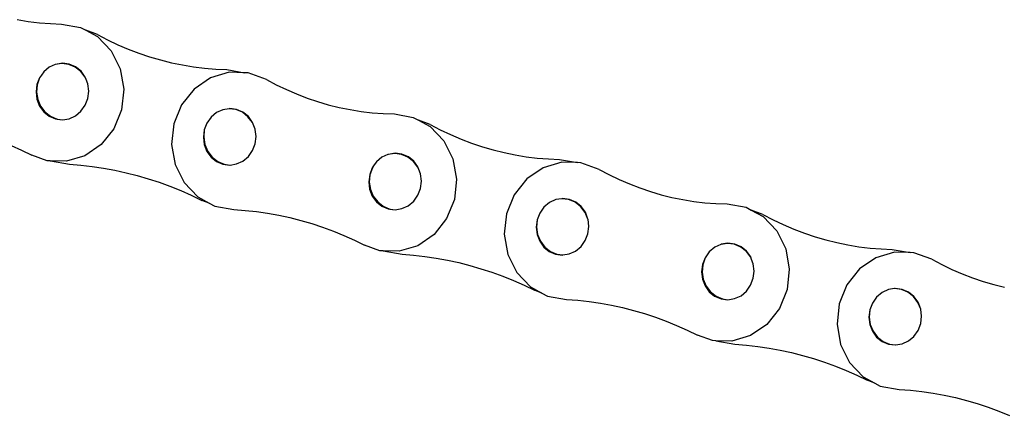
# Model space of a CAD drawing. Units: inches. Extents: x 9 to 637, y 2 to 207.
# Drawn here: x 250 to 330, y 58 to 90 of the extents above; entities that cross this region are included whole.
import ezdxf

# ---------------------------------------------------------------- set-up
doc = ezdxf.new("R2010")
doc.units = ezdxf.units.IN
doc.header["$MEASUREMENT"] = 0
doc.layers.add('Edges', color=7, linetype='Continuous')

# ---------------------------------------------------------------- blocks, each defined once
blk = doc.blocks.new('bike chain ls')
at = {"layer": 'Edges'}
for p, q in [((249.744, 89.943), (250.642, 89.797)), ((250.642, 89.797), (251.544, 89.689)), ((251.544, 89.689), (252.45, 89.619)), ((252.45, 89.619), (253.359, 89.586)), ((253.359, 89.586), (254.904, 89.31)), ((254.904, 89.31), (255.325, 89.082)), ((256.285, 88.732), (255.325, 89.082)), ((255.325, 89.082), (256.295, 88.555)), ((256.285, 88.732), (257.111, 88.297)), ((256.295, 88.555), (257.409, 87.387)), ((257.111, 88.297), (257.95, 87.897)), ((257.95, 87.897), (258.803, 87.531)), ((257.409, 87.387), (258.145, 85.912)), ((258.803, 87.531), (259.667, 87.201)), ((259.667, 87.201), (260.542, 86.906)), ((260.542, 86.906), (261.426, 86.647)), ((252.35, 86.047), (251.904, 85.673)), ((252.838, 86.272), (252.35, 86.047)), ((253.387, 86.357), (252.838, 86.272)), ((252.869, 86.287), (252.838, 86.272)), ((253.426, 86.375), (252.869, 86.287)), ((253.946, 86.286), (253.387, 86.357)), ((253.983, 86.306), (253.426, 86.375)), ((254.473, 86.063), (253.946, 86.286)), ((254.501, 86.084), (253.983, 86.306)), ((254.931, 85.703), (254.473, 86.063)), ((254.946, 85.725), (254.501, 86.084)), ((261.426, 86.647), (262.318, 86.425)), ((262.318, 86.425), (263.216, 86.24)), ((263.216, 86.24), (264.12, 86.091)), ((264.12, 86.091), (265.027, 85.98)), ((251.724, 85.417), (251.562, 85.189)), ((251.724, 85.417), (251.563, 85.179)), ((251.904, 85.673), (251.724, 85.417)), ((255.29, 85.23), (254.931, 85.703)), ((255.287, 85.253), (254.946, 85.725)), ((255.366, 85.05), (255.287, 85.253)), ((255.366, 85.05), (255.29, 85.23)), ((258.145, 85.912), (258.437, 84.262)), ((265.027, 85.98), (265.937, 85.907)), ((267.025, 85.645), (265.505, 85.189)), ((265.937, 85.907), (266.848, 85.871)), ((266.848, 85.871), (268.302, 85.608)), ((268.302, 85.608), (267.025, 85.645)), ((268.594, 85.6), (268.302, 85.608)), ((270.072, 85.058), (268.594, 85.6)), ((251.346, 84.629), (251.272, 84.03)), ((251.367, 84.62), (251.314, 84.022)), ((251.562, 85.189), (251.346, 84.629)), ((251.563, 85.179), (251.367, 84.62)), ((255.501, 84.7), (255.366, 85.05)), ((255.574, 84.104), (255.501, 84.7)), ((265.505, 85.189), (264.172, 84.274)), ((270.072, 85.058), (270.881, 84.626)), ((270.881, 84.626), (271.705, 84.229)), ((251.272, 84.03), (251.345, 83.434)), ((251.314, 84.022), (251.408, 83.427)), ((255.5, 83.505), (255.574, 84.104)), ((258.437, 84.262), (258.26, 82.584)), ((264.172, 84.274), (263.143, 82.981)), ((271.705, 84.229), (272.544, 83.866)), ((272.544, 83.866), (273.396, 83.538)), ((251.345, 83.434), (251.559, 82.881)), ((251.408, 83.427), (251.642, 82.873)), ((251.559, 82.881), (251.9, 82.409)), ((251.642, 82.873), (252.001, 82.401)), ((254.942, 82.461), (255.284, 82.945)), ((255.284, 82.945), (255.5, 83.505)), ((263.143, 82.981), (262.512, 81.426)), ((273.396, 83.538), (274.259, 83.246)), ((274.259, 83.246), (275.133, 82.99)), ((275.133, 82.99), (276.016, 82.771)), ((251.9, 82.409), (252.345, 82.05)), ((252.001, 82.401), (252.459, 82.04)), ((252.345, 82.05), (252.863, 81.828)), ((252.459, 82.04), (252.986, 81.817)), ((253.977, 81.847), (254.496, 82.087)), ((254.496, 82.087), (254.942, 82.461)), ((258.26, 82.584), (257.629, 81.029)), ((266.014, 82.343), (265.568, 81.969)), ((266.534, 82.583), (266.014, 82.343)), ((267.032, 82.662), (266.534, 82.583)), ((267.09, 82.671), (267.032, 82.662)), ((267.589, 82.591), (267.032, 82.662)), ((267.647, 82.602), (267.09, 82.671)), ((268.116, 82.368), (267.589, 82.591)), ((268.165, 82.38), (267.647, 82.602)), ((268.575, 82.007), (268.116, 82.368)), ((268.61, 82.021), (268.165, 82.38)), ((268.933, 81.534), (268.575, 82.007)), ((268.951, 81.549), (268.61, 82.021)), ((276.016, 82.771), (276.907, 82.588)), ((276.907, 82.588), (277.804, 82.443)), ((277.804, 82.443), (278.707, 82.335)), ((278.707, 82.335), (279.613, 82.265)), ((279.613, 82.265), (280.522, 82.232)), ((280.522, 82.232), (282.067, 81.956)), ((252.863, 81.828), (253.42, 81.759)), ((252.986, 81.817), (253.429, 81.761)), ((253.42, 81.759), (253.429, 81.761)), ((253.429, 81.761), (253.977, 81.847)), ((262.512, 81.426), (262.335, 79.748)), ((265.226, 81.485), (265.01, 80.925)), ((265.568, 81.969), (265.226, 81.485)), ((269.167, 80.981), (268.933, 81.534)), ((269.165, 80.996), (268.951, 81.549)), ((282.067, 81.956), (282.487, 81.728)), ((283.448, 81.377), (282.487, 81.728)), ((282.487, 81.728), (283.458, 81.201)), ((283.448, 81.377), (284.274, 80.943)), ((283.458, 81.201), (284.572, 80.033)), ((257.629, 81.029), (256.6, 79.736)), ((265.01, 80.925), (264.936, 80.326)), ((265.01, 80.925), (264.958, 80.327)), ((269.164, 79.802), (269.238, 80.4)), ((269.167, 80.981), (269.165, 80.996)), ((269.168, 80.977), (269.167, 80.981)), ((269.238, 80.4), (269.168, 80.977)), ((284.274, 80.943), (285.113, 80.543)), ((285.113, 80.543), (285.966, 80.177)), ((249.242, 79.66), (250.093, 79.278)), ((256.6, 79.736), (255.267, 78.821)), ((262.335, 79.748), (262.627, 78.098)), ((264.936, 80.326), (265.009, 79.73)), ((264.958, 80.327), (265.052, 79.731)), ((265.009, 79.73), (265.223, 79.177)), ((265.052, 79.731), (265.286, 79.178)), ((268.948, 79.241), (269.164, 79.802)), ((284.572, 80.033), (285.308, 78.558)), ((285.966, 80.177), (286.83, 79.847)), ((286.83, 79.847), (287.705, 79.552)), ((250.093, 79.278), (250.931, 78.867)), ((252.178, 78.411), (250.931, 78.867)), ((255.267, 78.821), (253.747, 78.366)), ((265.223, 79.177), (265.564, 78.705)), ((265.286, 79.178), (265.644, 78.705)), ((268.606, 78.757), (268.948, 79.241)), ((280.001, 78.918), (279.513, 78.693)), ((280.549, 79.003), (280.001, 78.918)), ((280.032, 78.932), (280.001, 78.918)), ((280.589, 79.021), (280.032, 78.932)), ((281.109, 78.932), (280.549, 79.003)), ((281.146, 78.952), (280.589, 79.021)), ((281.636, 78.709), (281.109, 78.932)), ((281.664, 78.73), (281.146, 78.952)), ((287.705, 79.552), (288.589, 79.293)), ((288.589, 79.293), (289.481, 79.071)), ((289.481, 79.071), (290.379, 78.886)), ((290.379, 78.886), (291.282, 78.737)), ((252.439, 78.403), (252.178, 78.411)), ((252.439, 78.403), (252.449, 78.398)), ((253.747, 78.366), (252.439, 78.403)), ((252.449, 78.398), (254.005, 78.117)), ((254.005, 78.117), (254.933, 78.044)), ((254.933, 78.044), (255.859, 77.939)), ((262.627, 78.098), (263.363, 76.623)), ((265.564, 78.705), (266.009, 78.346)), ((265.644, 78.705), (266.102, 78.345)), ((266.009, 78.346), (266.527, 78.124)), ((266.102, 78.345), (266.629, 78.121)), ((266.527, 78.124), (267.084, 78.055)), ((266.629, 78.121), (267.114, 78.06)), ((267.084, 78.055), (267.114, 78.06)), ((267.114, 78.06), (267.641, 78.144)), ((267.641, 78.144), (268.16, 78.383)), ((268.16, 78.383), (268.606, 78.757)), ((278.886, 78.063), (278.725, 77.835)), ((278.886, 78.063), (278.726, 77.825)), ((279.067, 78.319), (278.886, 78.063)), ((279.513, 78.693), (279.067, 78.319)), ((282.094, 78.349), (281.636, 78.709)), ((282.109, 78.371), (281.664, 78.73)), ((282.453, 77.876), (282.094, 78.349)), ((282.45, 77.899), (282.109, 78.371)), ((285.308, 78.558), (285.6, 76.908)), ((291.282, 78.737), (292.19, 78.626)), ((292.19, 78.626), (293.1, 78.553)), ((294.187, 78.29), (292.668, 77.835)), ((293.1, 78.553), (294.01, 78.517)), ((294.01, 78.517), (295.465, 78.254)), ((295.465, 78.254), (294.187, 78.29)), ((295.756, 78.245), (295.465, 78.254)), ((297.235, 77.704), (295.756, 78.245)), ((255.859, 77.939), (256.782, 77.802)), ((256.782, 77.802), (257.701, 77.633)), ((257.701, 77.633), (258.616, 77.433)), ((258.616, 77.433), (259.524, 77.202)), ((259.524, 77.202), (260.426, 76.939)), ((278.509, 77.274), (278.435, 76.676)), ((278.53, 77.266), (278.477, 76.668)), ((278.725, 77.835), (278.509, 77.274)), ((278.726, 77.825), (278.53, 77.266)), ((282.528, 77.696), (282.45, 77.899)), ((282.528, 77.696), (282.453, 77.876)), ((282.664, 77.346), (282.528, 77.696)), ((282.737, 76.75), (282.664, 77.346)), ((292.668, 77.835), (291.334, 76.92)), ((297.235, 77.704), (298.044, 77.272)), ((298.044, 77.272), (298.868, 76.874)), ((260.426, 76.939), (261.32, 76.646)), ((261.32, 76.646), (262.206, 76.322)), ((263.363, 76.623), (264.477, 75.455)), ((278.435, 76.676), (278.507, 76.08)), ((278.477, 76.668), (278.571, 76.072)), ((282.662, 76.151), (282.737, 76.75)), ((285.6, 76.908), (285.423, 75.23)), ((291.334, 76.92), (290.306, 75.627)), ((298.868, 76.874), (299.707, 76.511)), ((299.707, 76.511), (300.559, 76.184)), ((262.206, 76.322), (263.082, 75.968)), ((263.082, 75.968), (263.948, 75.584)), ((263.948, 75.584), (264.802, 75.17)), ((278.507, 76.08), (278.721, 75.527)), ((278.571, 76.072), (278.805, 75.519)), ((282.104, 75.107), (282.447, 75.591)), ((282.447, 75.591), (282.662, 76.151)), ((290.306, 75.627), (289.675, 74.072)), ((300.559, 76.184), (301.422, 75.892)), ((301.422, 75.892), (302.296, 75.636)), ((302.296, 75.636), (303.179, 75.417)), ((264.477, 75.455), (265.411, 74.948)), ((265.411, 74.948), (264.802, 75.17)), ((265.411, 74.948), (265.868, 74.7)), ((278.721, 75.527), (279.063, 75.055)), ((278.805, 75.519), (279.164, 75.046)), ((279.063, 75.055), (279.508, 74.696)), ((279.164, 75.046), (279.622, 74.686)), ((281.658, 74.733), (282.104, 75.107)), ((285.423, 75.23), (284.792, 73.675)), ((293.177, 74.989), (292.731, 74.615)), ((293.696, 75.229), (293.177, 74.989)), ((294.195, 75.308), (293.696, 75.229)), ((294.253, 75.317), (294.195, 75.308)), ((294.752, 75.237), (294.195, 75.308)), ((294.81, 75.248), (294.253, 75.317)), ((295.279, 75.014), (294.752, 75.237)), ((295.328, 75.026), (294.81, 75.248)), ((295.737, 74.653), (295.279, 75.014)), ((295.773, 74.667), (295.328, 75.026)), ((303.179, 75.417), (304.07, 75.234)), ((304.07, 75.234), (304.967, 75.089)), ((304.967, 75.089), (305.87, 74.981)), ((305.87, 74.981), (306.776, 74.911)), ((306.776, 74.911), (307.685, 74.878)), ((307.685, 74.878), (309.23, 74.602)), ((265.868, 74.7), (267.413, 74.424)), ((267.413, 74.424), (268.337, 74.354)), ((268.337, 74.354), (269.259, 74.253)), ((269.259, 74.253), (270.176, 74.119)), ((270.176, 74.119), (271.088, 73.954)), ((271.088, 73.954), (271.995, 73.757)), ((279.508, 74.696), (280.026, 74.474)), ((279.622, 74.686), (280.149, 74.463)), ((280.026, 74.474), (280.583, 74.405)), ((280.149, 74.463), (280.592, 74.406)), ((280.583, 74.405), (280.592, 74.406)), ((280.592, 74.406), (281.139, 74.493)), ((281.139, 74.493), (281.658, 74.733)), ((289.675, 74.072), (289.498, 72.394)), ((292.389, 74.131), (292.173, 73.571)), ((292.731, 74.615), (292.389, 74.131)), ((296.096, 74.18), (295.737, 74.653)), ((296.114, 74.195), (295.773, 74.667)), ((296.33, 73.627), (296.096, 74.18)), ((296.328, 73.642), (296.114, 74.195)), ((309.23, 74.602), (309.65, 74.373)), ((310.611, 74.023), (309.65, 74.373)), ((309.65, 74.373), (310.621, 73.846)), ((310.611, 74.023), (311.436, 73.589)), ((271.995, 73.757), (272.894, 73.528)), ((272.894, 73.528), (273.786, 73.268)), ((273.786, 73.268), (274.669, 72.978)), ((284.792, 73.675), (283.763, 72.382)), ((292.173, 73.571), (292.099, 72.972)), ((292.173, 73.571), (292.12, 72.973)), ((296.33, 73.627), (296.328, 73.642)), ((296.331, 73.623), (296.33, 73.627)), ((296.401, 73.046), (296.331, 73.623)), ((310.621, 73.846), (311.734, 72.679)), ((311.436, 73.589), (312.276, 73.189)), ((312.276, 73.189), (313.129, 72.823)), ((274.669, 72.978), (275.542, 72.657)), ((275.542, 72.657), (276.405, 72.305)), ((283.763, 72.382), (282.43, 71.467)), ((289.498, 72.394), (289.79, 70.744)), ((292.099, 72.972), (292.171, 72.376)), ((292.12, 72.973), (292.214, 72.377)), ((292.171, 72.376), (292.386, 71.823)), ((292.214, 72.377), (292.448, 71.824)), ((296.111, 71.887), (296.327, 72.447)), ((296.327, 72.447), (296.401, 73.046)), ((311.734, 72.679), (312.47, 71.204)), ((313.129, 72.823), (313.993, 72.493)), ((313.993, 72.493), (314.868, 72.198)), ((276.405, 72.305), (277.256, 71.924)), ((277.256, 71.924), (278.094, 71.513)), ((292.386, 71.823), (292.727, 71.351)), ((292.448, 71.824), (292.807, 71.351)), ((295.768, 71.403), (296.111, 71.887)), ((307.164, 71.564), (306.676, 71.339)), ((307.712, 71.649), (307.164, 71.564)), ((307.195, 71.578), (307.164, 71.564)), ((307.752, 71.666), (307.195, 71.578)), ((308.272, 71.578), (307.712, 71.649)), ((308.308, 71.597), (307.752, 71.666)), ((308.799, 71.355), (308.272, 71.578)), ((308.827, 71.376), (308.308, 71.597)), ((314.868, 72.198), (315.752, 71.939)), ((315.752, 71.939), (316.644, 71.717)), ((316.644, 71.717), (317.542, 71.531)), ((279.341, 71.056), (278.094, 71.513)), ((279.602, 71.049), (279.341, 71.056)), ((279.602, 71.049), (279.612, 71.044)), ((280.91, 71.011), (279.602, 71.049)), ((279.612, 71.044), (281.168, 70.762)), ((282.43, 71.467), (280.91, 71.011)), ((281.168, 70.762), (282.096, 70.689)), ((289.79, 70.744), (290.526, 69.269)), ((292.727, 71.351), (293.172, 70.992)), ((292.807, 71.351), (293.265, 70.991)), ((293.172, 70.992), (293.69, 70.77)), ((293.265, 70.991), (293.792, 70.767)), ((293.69, 70.77), (294.247, 70.701)), ((293.792, 70.767), (294.276, 70.706)), ((294.276, 70.706), (294.803, 70.789)), ((294.803, 70.789), (295.323, 71.029)), ((295.323, 71.029), (295.768, 71.403)), ((306.23, 70.964), (306.049, 70.709)), ((306.676, 71.339), (306.23, 70.964)), ((309.257, 70.994), (308.799, 71.355)), ((309.272, 71.017), (308.827, 71.376)), ((309.615, 70.521), (309.257, 70.994)), ((309.613, 70.545), (309.272, 71.017)), ((312.47, 71.204), (312.763, 69.554)), ((317.542, 71.531), (318.445, 71.383)), ((318.445, 71.383), (319.353, 71.272)), ((319.353, 71.272), (320.262, 71.198)), ((321.35, 70.936), (319.831, 70.481)), ((320.262, 71.198), (321.173, 71.162)), ((321.173, 71.162), (322.628, 70.9)), ((322.628, 70.9), (321.35, 70.936)), ((322.919, 70.891), (322.628, 70.9)), ((324.397, 70.35), (322.919, 70.891)), ((282.096, 70.689), (283.022, 70.585)), ((283.022, 70.585), (283.945, 70.448)), ((283.945, 70.448), (284.864, 70.279)), ((284.864, 70.279), (285.779, 70.079)), ((285.779, 70.079), (286.687, 69.848)), ((294.247, 70.701), (294.276, 70.706)), ((305.888, 70.48), (305.672, 69.92)), ((305.888, 70.471), (305.693, 69.912)), ((306.049, 70.709), (305.888, 70.471)), ((306.049, 70.709), (305.888, 70.48)), ((309.691, 70.342), (309.613, 70.545)), ((309.691, 70.342), (309.615, 70.521)), ((309.827, 69.992), (309.691, 70.342)), ((309.899, 69.396), (309.827, 69.992)), ((319.831, 70.481), (318.497, 69.566)), ((324.397, 70.35), (325.206, 69.918)), ((286.687, 69.848), (287.589, 69.585)), ((287.589, 69.585), (288.483, 69.292)), ((288.483, 69.292), (289.369, 68.968)), ((290.526, 69.269), (291.639, 68.101)), ((305.672, 69.92), (305.598, 69.322)), ((305.598, 69.322), (305.67, 68.726)), ((305.693, 69.912), (305.64, 69.314)), ((305.64, 69.314), (305.734, 68.718)), ((309.825, 68.797), (309.899, 69.396)), ((312.763, 69.554), (312.585, 67.876)), ((318.497, 69.566), (317.469, 68.272)), ((325.206, 69.918), (326.031, 69.52)), ((326.031, 69.52), (326.87, 69.157)), ((326.87, 69.157), (327.721, 68.83)), ((289.369, 68.968), (290.245, 68.614)), ((290.245, 68.614), (291.11, 68.23)), ((305.67, 68.726), (305.884, 68.173)), ((305.734, 68.718), (305.968, 68.165)), ((309.61, 68.237), (309.825, 68.797)), ((327.721, 68.83), (328.585, 68.538)), ((328.585, 68.538), (329.459, 68.282)), ((291.11, 68.23), (291.965, 67.816)), ((291.639, 68.101), (292.573, 67.594)), ((292.573, 67.594), (291.965, 67.816)), ((292.573, 67.594), (293.031, 67.346)), ((305.884, 68.173), (306.225, 67.701)), ((305.968, 68.165), (306.326, 67.692)), ((306.225, 67.701), (306.67, 67.342)), ((306.326, 67.692), (306.785, 67.332)), ((308.821, 67.378), (309.267, 67.753)), ((309.267, 67.753), (309.61, 68.237)), ((312.585, 67.876), (311.954, 66.321)), ((317.469, 68.272), (316.838, 66.717)), ((320.34, 67.635), (319.894, 67.261)), ((320.859, 67.874), (320.34, 67.635)), ((321.358, 67.953), (320.859, 67.874)), ((321.416, 67.963), (321.358, 67.953)), ((321.915, 67.883), (321.358, 67.953)), ((321.973, 67.894), (321.416, 67.963)), ((322.442, 67.659), (321.915, 67.883)), ((322.491, 67.672), (321.973, 67.894)), ((322.9, 67.299), (322.442, 67.659)), ((322.936, 67.313), (322.491, 67.672)), ((329.459, 68.282), (330.342, 68.062)), ((293.031, 67.346), (294.576, 67.07)), ((294.576, 67.07), (295.5, 67)), ((295.5, 67), (296.422, 66.898)), ((296.422, 66.898), (297.339, 66.765)), ((297.339, 66.765), (298.251, 66.599)), ((306.67, 67.342), (307.189, 67.12)), ((306.785, 67.332), (307.312, 67.109)), ((307.189, 67.12), (307.745, 67.051)), ((307.312, 67.109), (307.755, 67.052)), ((307.745, 67.051), (307.755, 67.052)), ((307.755, 67.052), (308.302, 67.139)), ((308.302, 67.139), (308.821, 67.378)), ((316.838, 66.717), (316.66, 65.04)), ((319.552, 66.777), (319.336, 66.216)), ((319.894, 67.261), (319.552, 66.777)), ((323.259, 66.826), (322.9, 67.299)), ((323.277, 66.841), (322.936, 67.313)), ((323.493, 66.273), (323.259, 66.826)), ((323.491, 66.288), (323.277, 66.841)), ((298.251, 66.599), (299.158, 66.402)), ((299.158, 66.402), (300.057, 66.174)), ((300.057, 66.174), (300.949, 65.914)), ((300.949, 65.914), (301.832, 65.624)), ((311.954, 66.321), (310.926, 65.028)), ((319.336, 66.216), (319.262, 65.618)), ((319.336, 66.216), (319.283, 65.619)), ((323.493, 66.273), (323.491, 66.288)), ((323.493, 66.269), (323.493, 66.273)), ((323.564, 65.692), (323.493, 66.269)), ((301.832, 65.624), (302.705, 65.303)), ((302.705, 65.303), (303.567, 64.951)), ((319.262, 65.618), (319.334, 65.022)), ((319.283, 65.619), (319.377, 65.023)), ((323.489, 65.093), (323.564, 65.692)), ((303.567, 64.951), (304.418, 64.57)), ((304.418, 64.57), (305.257, 64.159)), ((310.926, 65.028), (309.592, 64.113)), ((316.66, 65.04), (316.953, 63.39)), ((319.334, 65.022), (319.548, 64.469)), ((319.377, 65.023), (319.611, 64.47)), ((319.548, 64.469), (319.89, 63.997)), ((319.611, 64.47), (319.97, 63.997)), ((322.931, 64.049), (323.274, 64.533)), ((323.274, 64.533), (323.489, 65.093)), ((306.504, 63.702), (305.257, 64.159)), ((306.764, 63.695), (306.504, 63.702)), ((306.764, 63.695), (306.774, 63.689)), ((308.073, 63.657), (306.764, 63.695)), ((306.774, 63.689), (308.331, 63.408)), ((309.592, 64.113), (308.073, 63.657)), ((319.89, 63.997), (320.334, 63.638)), ((319.97, 63.997), (320.428, 63.636)), ((320.334, 63.638), (320.853, 63.416)), ((320.428, 63.636), (320.955, 63.413)), ((321.966, 63.435), (322.485, 63.675)), ((322.485, 63.675), (322.931, 64.049)), ((308.331, 63.408), (309.259, 63.335)), ((309.259, 63.335), (310.185, 63.23)), ((310.185, 63.23), (311.108, 63.094)), ((311.108, 63.094), (312.027, 62.925)), ((312.027, 62.925), (312.941, 62.725)), ((312.941, 62.725), (313.85, 62.494)), ((316.953, 63.39), (317.689, 61.915)), ((320.853, 63.416), (321.409, 63.347)), ((320.955, 63.413), (321.439, 63.352)), ((321.409, 63.347), (321.439, 63.352)), ((321.439, 63.352), (321.966, 63.435)), ((313.85, 62.494), (314.752, 62.231)), ((314.752, 62.231), (315.646, 61.937)), ((315.646, 61.937), (316.532, 61.614)), ((317.689, 61.915), (318.802, 60.747)), ((316.532, 61.614), (317.408, 61.259)), ((317.408, 61.259), (318.273, 60.875)), ((318.273, 60.875), (319.127, 60.462)), ((318.802, 60.747), (319.736, 60.24)), ((319.736, 60.24), (319.127, 60.462)), ((319.736, 60.24), (320.194, 59.992)), ((320.194, 59.992), (321.738, 59.716)), ((321.738, 59.716), (322.663, 59.646)), ((322.663, 59.646), (323.584, 59.544)), ((323.584, 59.544), (324.502, 59.411)), ((324.502, 59.411), (325.414, 59.245)), ((325.414, 59.245), (326.321, 59.048)), ((326.321, 59.048), (327.22, 58.82)), ((327.22, 58.82), (328.112, 58.56)), ((328.112, 58.56), (328.995, 58.27)), ((328.995, 58.27), (329.868, 57.948)), ((329.868, 57.948), (330.73, 57.597))]:
    blk.add_line(p, q, dxfattribs=at)

msp = doc.modelspace()

# ---------------------------------------------------------------- block references
msp.add_blockref('bike chain ls', (0, 0))

doc.saveas('drawing.dxf')
